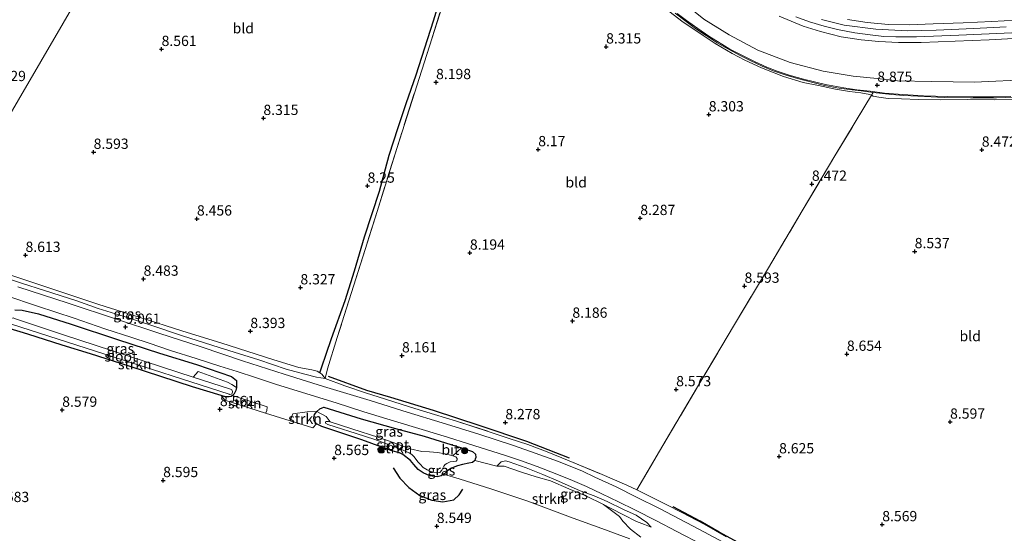
# Model space of a CAD drawing. Units: metres. Extents: x 179997 to 189053, y 418748 to 425001.
# Drawn here: x 180761 to 181001, y 419334 to 419459 of the extents above; entities that cross this region are included whole.
import ezdxf
from ezdxf.enums import TextEntityAlignment as Align

# ---------------------------------------------------------------- set-up
doc = ezdxf.new("R2010")
doc.units = ezdxf.units.M
doc.linetypes.add('IE-TERREINAFSCHEIDING', pattern=[10, 8, -2])
doc.layers.get('0').update_dxf_attribs({"lineweight": 25})
for name, color, linetype, lineweight in [('B-ME-GR-BOOM-S-B1', 93, 'Continuous', 18), ('B-ME-GR-STRUIKEN-GV-B6', 93, 'Continuous', 18), ('B-ME-GW-GRONDWERKLIJN-L-B1', 10, 'Continuous', 25), ('B-ME-GW-HOOGTEPUNT-S-B1', 10, 'Continuous', 25), ('B-ME-GW-INSTEEKWATERGANG-L-B1', 10, 'Continuous', 25), ('B-ME-GW-KRUINLIJN-L-B1', 93, 'Continuous', 18), ('B-ME-GW-TEENLIJN-L-B1', 93, 'Continuous', 18), ('B-ME-IE-GRASLAND-GV-B6', 93, 'Continuous', 18), ('B-ME-IE-GRONDWERKLIJN-GROND_INGERICHT-GV-B6', 253, 'Continuous', 18), ('B-ME-IE-HULPGEOMETRIE-L-B1', 53, 'Continuous', 18), ('B-ME-IE-TERREINAFSCHEIDING-DOORGANG-L-B1', 8, 'IE-TERREINAFSCHEIDING-KUNSTMATIG-OPEN', 18), ('B-ME-IE-TERREINAFSCHEIDING-RASTERHEKWERK-L-B1', 8, 'IE-TERREINAFSCHEIDING', 18), ('B-ME-OG-WATER-GV-B6', 153, 'Continuous', 18), ('B-ME-VH-VERH_SOORT-BITUMEN-GV-B6', 8, 'IE-TERREINAFSCHEIDING-NATUURLIJK-HOUTWAL', 18)]:
    doc.layers.add(name, color=color, linetype=linetype, lineweight=lineweight)
doc.styles.add('NLCS-ISO', font='NLCS-ISO.TTF')
doc.linetypes.add('IE-TERREINAFSCHEIDING-KUNSTMATIG-OPEN', pattern='A,7,-1.5,[67,NLCS.SHX,S=0.75,R=0,X=0,Y=0],-1.5', length=10)
doc.linetypes.add('IE-TERREINAFSCHEIDING-NATUURLIJK-HOUTWAL', pattern='A,7,-1.5,[67,NLCS.SHX,S=0.75,R=45,X=0,Y=0],-1.5,7,-1.5,[70,NLCS.SHX,S=0.75,R=0,X=0,Y=0],-1.5', length=20)

# ---------------------------------------------------------------- blocks, each defined once
blk = doc.blocks.new('boom')
blk.add_hatch(color=256).paths.add_polyline_path([(-0.75, 0, 1), (0.75, 0, 1)])
blk.add_circle((0, 0), 0.75)
blk = doc.blocks.new('hoogtepunt')
for p, q in [((-0.5, 0), (0.5, 0)), ((0, 0.5), (0, -0.5))]:
    blk.add_line(p, q)

msp = doc.modelspace()

# ---------------------------------------------------------------- linework, layer by layer
at = {"layer": 'B-ME-GR-STRUIKEN-GV-B6'}
for points in [[(180803.446, 419371.586, 7.799), (180804.667, 419372.923, 8.591), (180811.795, 419370.356, 8.771), (180812.828, 419369.782, 8.753), (180813.947, 419369.031, 8.634), (180813.773, 419368.323, 8.501), (180813.43, 419367.488, 8.483), (180812.959, 419367.085, 8.571), (180812.661, 419366.83, 8.627), (180812.184, 419366.76, 8.753), (180811.188, 419366.783, 8.717), (180810.199, 419367.089, 8.717), (180803.278, 419369.228, 8.717), (180787.831, 419374.208, 8.717), (180778.406, 419377.251, 8.699), (180771.537, 419379.347, 8.699), (180763.189, 419382.068, 8.645), (180758.659, 419383.44, 8.555)], [(180759.196, 419384.441, 7.799), (180781.892, 419377.181, 7.799), (180812.136, 419367.411, 7.799), (180812.274, 419367.332, 7.799), (180812.635, 419367.399, 7.799), (180812.783, 419367.497, 7.799), (180812.872, 419367.653, 7.799), (180812.967, 419367.896, 7.799), (180812.997, 419368.109, 7.799), (180812.804, 419368.45, 7.799), (180812.459, 419368.648, 7.799), (180803.446, 419371.586, 7.799)], [(180812.959, 419367.085, 8.571), (180821.408, 419364.356, 8.751), (180821.348, 419363.335, 8.805), (180820.988, 419362.831, 8.877), (180811.156, 419365.935, 8.751), (180810.199, 419367.089, 8.717), (180811.188, 419366.783, 8.717), (180812.184, 419366.76, 8.753), (180812.661, 419366.83, 8.627), (180812.959, 419367.085, 8.571)], [(180833.444, 419360.202, 8.43), (180832.541, 419359.184, 8.697), (180826.992, 419360.936, 8.783), (180827.628, 419362.593, 8.627), (180831.163, 419363.087, 8.627), (180833.478, 419363.2, 8.627), (180832.94, 419362.506, 8.375), (180832.74, 419361.68, 8.375), (180832.854, 419361.041, 8.393), (180833.325, 419360.264, 8.429), (180833.444, 419360.202, 8.43)], [(180836.752, 419360.658, 7.583), (180836.358, 419360.782, 7.583), (180835.718, 419360.764, 7.583), (180835.626, 419360.565, 7.583), (180835.63, 419360.333, 7.583), (180836.174, 419360.042, 7.583), (180837.941, 419359.483, 7.583), (180843.068, 419357.853, 7.583), (180847.588, 419356.397, 7.583), (180853.525, 419354.229, 7.583), (180855.946, 419353.133, 7.583), (180856.618, 419352.746, 7.583), (180857.115, 419352.284, 7.583), (180857.704, 419351.554, 7.583), (180858.096, 419350.964, 7.583), (180858.666, 419350.36, 7.583), (180859.413, 419349.585, 7.583), (180860.388, 419349.024, 7.583), (180861.629, 419348.469, 7.583), (180862.536, 419348.291, 7.583), (180863.448, 419348.308, 7.583), (180863.91, 419348.911, 7.583), (180864.429, 419349.852, 7.583), (180864.749, 419350.287, 7.583), (180865.154, 419350.513, 7.583), (180865.939, 419350.943, 7.583), (180866.872, 419351.049, 7.583), (180867.455, 419351.103, 7.583), (180867.643, 419351.431, 7.583), (180867.647, 419351.796, 7.583), (180867.337, 419352.135, 7.583), (180866.596, 419352.373, 7.583), (180868.726, 419354.337, 8.934), (180868.915, 419354.276, 8.933), (180871.382, 419353.498, 8.879), (180872.133, 419352.814, 8.699), (180872.165, 419351.993, 8.627), (180872.045, 419351.573, 8.563), (180871.962, 419351.283, 8.519), (180871.425, 419350.789, 8.537), (180870.487, 419350.595, 8.465), (180868.947, 419350.312, 8.411), (180867.766, 419349.936, 8.321), (180866.301, 419349.435, 8.069), (180865.366, 419348.848, 8.123), (180864.638, 419348.143, 8.069), (180864.318, 419347.919, 8.062), (180863.755, 419347.527, 8.051), (180862.788, 419347.281, 8.123), (180861.012, 419347.526, 8.141), (180859.381, 419348.281, 8.069), (180858.136, 419349.068, 8.051), (180857.114, 419350.322, 8.123), (180856.315, 419351.287, 8.177), (180854.465, 419352.697, 8.357), (180853.646, 419353.123, 8.375), (180851.762, 419353.638, 8.393), (180844.468, 419356.263, 8.537), (180838.585, 419358.236, 8.429), (180834.716, 419359.532, 8.447), (180833.444, 419360.202, 8.43), (180833.325, 419360.264, 8.429), (180832.854, 419361.041, 8.393), (180832.74, 419361.68, 8.375), (180832.94, 419362.506, 8.375), (180833.478, 419363.2, 8.627), (180835.8, 419361.997, 8.267), (180836.752, 419360.658, 7.583)], [(180909.648, 419332.166, 8.8), (180902.829, 419334.743, 8.818), (180895.877, 419337.257, 8.872), (180884.868, 419341.33, 8.62), (180876.122, 419344.3, 8.584), (180868.117, 419346.818, 8.566), (180864.318, 419347.919, 8.062), (180864.638, 419348.143, 8.069), (180865.366, 419348.848, 8.123), (180866.301, 419349.435, 8.069), (180867.766, 419349.936, 8.321), (180868.947, 419350.312, 8.411), (180870.487, 419350.595, 8.465), (180871.425, 419350.789, 8.537), (180871.962, 419351.283, 8.519), (180877.339, 419349.931, 8.774)], [(180877.339, 419349.931, 8.774), (180879.076, 419349.891, 8.343), (180883.28, 419348.457, 8.415), (180886.897, 419347.291, 8.559), (180890.337, 419346.296, 8.595), (180894.808, 419344.364, 8.379), (180898.986, 419342.646, 8.415), (180903.254, 419340.519, 8.559), (180907.191, 419337.605, 8.653), (180908.006, 419336.533, 8.743), (180909.853, 419334.547, 8.725), (180912.356, 419332.61, 8.761)]]:
    msp.add_polyline3d(points, dxfattribs=at)
at = {"layer": 'B-ME-GW-GRONDWERKLIJN-L-B1'}
for points in [[(180834.265, 419372.594, 8.594), (180834.758, 419374.056, 8.339), (180835.788, 419377.158, 8.267), (180837.04, 419380.941, 8.123), (180840.389, 419390.259, 8.123), (180842.693, 419397.471, 8.177), (180845.098, 419405.699, 8.141), (180848.73, 419416.851, 8.069), (180851.136, 419425.599, 8.033), (180853.262, 419432.339, 7.943), (180855.25, 419438.212, 8.159), (180857.669, 419445.134, 8.123), (180861.897, 419458.329, 8.087), (180864.527, 419466.854, 8.087), (180867.626, 419477.032, 8.051), (180870.098, 419484.9, 8.177), (180872.478, 419492.465, 8.231), (180875.019, 419500.53, 8.231), (180875.55, 419502.129, 8.447)], [(180894.962, 419351.828, 8.713), (180884.651, 419355.872, 8.646), (180873.286, 419359.735, 8.713), (180861.884, 419363.404, 8.713), (180851.499, 419366.609, 8.736), (180845.71, 419368.314, 8.758), (180836.321, 419371.708, 8.691)], [(180852.112, 419349.474, 8.492), (180853.727, 419346.993, 8.48), (180855.872, 419344.694, 8.452), (180858.599, 419342.755, 8.444), (180861.467, 419341.6, 8.468), (180864.142, 419341.199, 8.5), (180866.855, 419341.681, 8.516), (180868.16, 419342.951, 8.553), (180869.052, 419344.267, 8.529)], [(180988.932, 419296.564, 8.875), (180980.928, 419302.415, 8.951), (180974.771, 419307.042, 8.926), (180970.481, 419310.073, 9.001), (180966.524, 419312.775, 8.976), (180962.356, 419315.525, 9.026), (180955.966, 419319.577, 9.014), (180951.154, 419322.502, 9.001), (180943.633, 419326.916, 9.001), (180936.942, 419330.818, 8.976), (180931.434, 419333.843, 8.976), (180926.764, 419336.516, 8.976), (180920.257, 419339.98, 9.052)]]:
    msp.add_polyline3d(points, dxfattribs=at)
at = {"layer": 'B-ME-GW-INSTEEKWATERGANG-L-B1'}
for points in [[(180760.013, 419387.974, 8.987), (180761.782, 419387.896, 8.897), (180765.735, 419386.95, 9.023), (180773.697, 419384.475, 9.023), (180785.029, 419380.704, 9.059), (180795.179, 419377.405, 9.059), (180804.246, 419374.615, 9.095), (180812.772, 419371.724, 9.095), (180813.969, 419370.735, 8.915), (180813.922, 419369.776, 8.807), (180813.961, 419369.087, 8.645), (180813.947, 419369.031, 8.634), (180813.773, 419368.323, 8.501), (180813.43, 419367.488, 8.483), (180812.959, 419367.085, 8.571), (180812.661, 419366.83, 8.627), (180812.184, 419366.76, 8.753), (180811.188, 419366.783, 8.717), (180810.199, 419367.089, 8.717), (180803.278, 419369.228, 8.717), (180787.831, 419374.208, 8.717), (180778.406, 419377.251, 8.699), (180771.537, 419379.347, 8.699), (180763.189, 419382.068, 8.645), (180758.659, 419383.44, 8.555)], [(180835.191, 419364.256, 8.969), (180844.336, 419361.405, 9.095), (180852.636, 419359.033, 9.059), (180859.647, 419357.171, 9.059), (180864.849, 419355.586, 8.969), (180868.726, 419354.337, 8.934), (180868.915, 419354.276, 8.933), (180871.382, 419353.498, 8.879), (180872.133, 419352.814, 8.699), (180872.165, 419351.993, 8.627), (180872.045, 419351.573, 8.563), (180871.962, 419351.283, 8.519), (180871.425, 419350.789, 8.537), (180870.487, 419350.595, 8.465), (180868.947, 419350.312, 8.411), (180867.766, 419349.936, 8.321), (180866.301, 419349.435, 8.069), (180865.366, 419348.848, 8.123), (180864.638, 419348.143, 8.069), (180864.318, 419347.919, 8.062), (180863.755, 419347.527, 8.051), (180862.788, 419347.281, 8.123), (180861.012, 419347.526, 8.141), (180859.381, 419348.281, 8.069), (180858.136, 419349.068, 8.051), (180857.114, 419350.322, 8.123), (180856.315, 419351.287, 8.177), (180854.465, 419352.697, 8.357), (180853.646, 419353.123, 8.375), (180851.762, 419353.638, 8.393), (180844.468, 419356.263, 8.537), (180838.585, 419358.236, 8.429), (180834.716, 419359.532, 8.447), (180833.444, 419360.202, 8.43), (180833.325, 419360.264, 8.429), (180832.854, 419361.041, 8.393), (180832.74, 419361.68, 8.375), (180832.94, 419362.506, 8.375), (180833.478, 419363.2, 8.627), (180834.226, 419363.853, 8.843), (180834.811, 419364.112, 8.933), (180835.191, 419364.256, 8.969)]]:
    msp.add_polyline3d(points, dxfattribs=at)
at = {"layer": 'B-ME-GW-KRUINLIJN-L-B1'}
for points in [[(180921.206, 419460.081, 9.149), (180923.433, 419458.408, 9.131), (180926.238, 419456.424, 9.077), (180928.921, 419454.569, 9.077), (180932.043, 419452.606, 9.095), (180933.995, 419451.425, 9.149), (180937.231, 419449.79, 9.149), (180939.979, 419448.404, 9.167), (180943.057, 419447.043, 9.131), (180945.497, 419446.093, 9.239), (180948.433, 419445.09, 9.203), (180951.904, 419444.158, 9.221), (180957.296, 419442.799, 9.149), (180961.76, 419442.002, 9.149), (180964.958, 419441.529, 9.005), (180968.148, 419441.174, 9.041), (180971.616, 419440.748, 9.059), (180976.088, 419440.35, 9.077), (180981.133, 419440.081, 9.113), (180987.104, 419439.891, 9.023), (180993.263, 419439.832, 8.987), (180998.177, 419439.785, 8.915), (181002.371, 419439.879, 8.951)], [(181014.946, 419454.702, 12.361), (180997.154, 419453.659, 12.415), (180980.54, 419453.028, 12.505), (180975.033, 419453.013, 12.397), (180970.29, 419453.249, 12.325), (180965.998, 419453.682, 12.415), (180961.124, 419454.462, 12.433), (180956.059, 419455.75, 12.397), (180951.874, 419457.013, 12.397), (180946.058, 419459.484, 12.433)], [(180956.364, 419458.607, 12.548), (180961.854, 419457.284, 12.53), (180969.522, 419456.317, 12.548), (180977.261, 419455.911, 12.548), (180984.23, 419456.082, 12.548), (180993.397, 419456.476, 12.512), (181001.288, 419456.865, 12.566)], [(180739.255, 419402.033, 9.188), (180749.926, 419398.399, 9.116), (180755.813, 419396.388, 9.044), (180761.63, 419394.475, 9.062), (180767.197, 419392.639, 9.08), (180775.113, 419390.112, 9.134), (180780.315, 419388.305, 9.116), (180786.635, 419386.308, 9.062), (180793.346, 419384.149, 9.134), (180800.822, 419381.658, 9.134), (180809.762, 419378.781, 9.116), (180819.394, 419375.747, 9.116), (180826.023, 419373.489, 9.152), (180830.616, 419372.274, 9.044), (180833.415, 419371.556, 9.044), (180835.501, 419371.203, 9.059)], [(180877.339, 419349.931, 8.774), (180878.386, 419350.976, 8.942), (180879.441, 419351.172, 9.014), (180880.293, 419350.911, 9.014), (180884.444, 419349.47, 9.068), (180888.509, 419347.858, 9.068), (180892.328, 419346.235, 8.96), (180897.575, 419343.863, 8.996), (180901.005, 419342.644, 9.014), (180904.152, 419341.276, 9.068), (180908.144, 419339.32, 8.996), (180911.25, 419337.932, 9.032), (180913.819, 419336.176, 8.996), (180914.873, 419335.037, 9.014)]]:
    msp.add_polyline3d(points, dxfattribs=at)
at = {"layer": 'B-ME-GW-TEENLIJN-L-B1'}
for points in [[(180874.24, 419516.113, 9.029), (180876.631, 419513.144, 9), (180880.229, 419509.142, 8.988), (180884.91, 419503.757, 9), (180892.872, 419494.097, 8.952), (180899.789, 419486.239, 8.916), (180906.404, 419478.652, 8.912), (180913.711, 419470.853, 8.932), (180922.325, 419463.064, 8.968), (180927.682, 419458.711, 9.009), (180933.843, 419454.878, 9.013), (180940.869, 419451.178, 8.98), (180948.68, 419448.138, 9.037), (180956.728, 419446.032, 9.057), (180963.992, 419444.837, 9.005), (180969.838, 419444.285, 9.009)], [(181005.991, 419439.203, 8.591), (180998.481, 419439.074, 8.663), (180991.967, 419439.165, 8.627), (180985.341, 419439.109, 8.699), (180979.929, 419439.194, 8.735), (180975.769, 419439.341, 8.735), (180972.568, 419439.441, 8.861), (180970.288, 419439.716, 8.843), (180968.86, 419439.988, 8.879), (180968.49, 419440.191, 8.84), (180968.075, 419440.417, 8.699), (180965.925, 419440.829, 8.645), (180963.146, 419441.145, 8.825), (180959.756, 419441.675, 8.933), (180955.593, 419442.536, 8.969), (180951.898, 419443.333, 8.915), (180947.075, 419444.803, 8.897), (180941.685, 419446.841, 8.825), (180937.64, 419448.719, 8.807), (180934.558, 419450.365, 8.825), (180930.445, 419452.807, 8.807), (180927.542, 419454.731, 8.753), (180922.315, 419458.247, 8.699), (180918.401, 419461.235, 8.645)], [(180969.838, 419444.285, 9.009), (180974.83, 419443.731, 8.988), (180983.138, 419443.523, 8.984), (180993.525, 419443.383, 8.948), (181007.425, 419444.033, 8.896), (181017.815, 419444.021, 8.783), (181030.507, 419445.237, 8.771), (181043.907, 419446.733, 9.002), (181058.232, 419447.731, 8.887), (181067.85, 419448.568, 8.928), (181076.831, 419449.209, 8.955)], [(180739.664, 419402.727, 8.734), (180750.351, 419399.205, 8.752), (180762.965, 419395.096, 8.77), (180780.452, 419389.274, 8.716), (180790.238, 419386.178, 8.734), (180800.891, 419382.792, 8.734), (180810.133, 419379.911, 8.644), (180823.014, 419375.817, 8.554), (180829.092, 419373.886, 8.59), (180832.255, 419373.358, 8.536), (180833.57, 419373.021, 8.518), (180834.265, 419372.594, 8.594), (180834.724, 419372.311, 8.644), (180835.501, 419371.203, 9.059)], [(180877.339, 419349.931, 8.774), (180879.076, 419349.891, 8.343), (180883.28, 419348.457, 8.415), (180886.897, 419347.291, 8.559), (180890.337, 419346.296, 8.595), (180894.808, 419344.364, 8.379), (180898.986, 419342.646, 8.415), (180903.254, 419340.519, 8.559), (180905.139, 419339.561, 8.582)], [(180914.873, 419335.037, 9.014), (180913.286, 419335.661, 8.816), (180911.304, 419336.442, 8.726), (180908.146, 419338.014, 8.636), (180905.139, 419339.561, 8.582)]]:
    msp.add_polyline3d(points, dxfattribs=at)
at = {"layer": 'B-ME-IE-GRASLAND-GV-B6'}
for points in [[(181005.242, 419439.783, 8.825), (180998.949, 419439.575, 8.807), (180992.604, 419439.558, 8.861), (180986.167, 419439.686, 8.897), (180979.8, 419439.954, 8.987), (180976.29, 419440.116, 9.023), (180973.452, 419440.355, 9.041), (180968.874, 419440.834, 8.914), (180965.985, 419441.244, 8.753), (180963.042, 419441.589, 8.933), (180960.024, 419442.031, 9.077), (180956.75, 419442.665, 9.077), (180950.491, 419444.296, 9.113), (180947.484, 419445.177, 9.131), (180944.55, 419446.184, 9.077), (180941.847, 419447.284, 9.023), (180939.129, 419448.584, 9.005), (180936.374, 419449.922, 9.059), (180933.652, 419451.392, 9.023), (180930.946, 419452.975, 8.987), (180928.218, 419454.751, 9.059), (180925.665, 419456.487, 8.933), (180923.063, 419458.432, 9.005), (180920.734, 419460.158, 9.005)], [(181002.371, 419439.879, 8.951), (180998.177, 419439.785, 8.915), (180993.263, 419439.832, 8.987), (180987.104, 419439.891, 9.023), (180981.133, 419440.081, 9.113), (180976.088, 419440.35, 9.077), (180971.616, 419440.748, 9.059), (180968.148, 419441.174, 9.041), (180964.958, 419441.529, 9.005), (180961.76, 419442.002, 9.149), (180957.296, 419442.799, 9.149), (180951.904, 419444.158, 9.221), (180948.433, 419445.09, 9.203), (180945.497, 419446.093, 9.239), (180943.057, 419447.043, 9.131), (180939.979, 419448.404, 9.167), (180937.231, 419449.79, 9.149), (180933.995, 419451.425, 9.149), (180932.043, 419452.606, 9.095), (180928.921, 419454.569, 9.077), (180926.238, 419456.424, 9.077), (180923.433, 419458.408, 9.131), (180921.206, 419460.081, 9.149)], [(180921.206, 419460.081, 9.149), (180923.433, 419458.408, 9.131), (180926.238, 419456.424, 9.077), (180928.921, 419454.569, 9.077), (180932.043, 419452.606, 9.095), (180933.995, 419451.425, 9.149), (180937.231, 419449.79, 9.149), (180939.979, 419448.404, 9.167), (180943.057, 419447.043, 9.131), (180945.497, 419446.093, 9.239), (180948.433, 419445.09, 9.203), (180951.904, 419444.158, 9.221), (180957.296, 419442.799, 9.149), (180961.76, 419442.002, 9.149), (180964.958, 419441.529, 9.005), (180968.148, 419441.174, 9.041), (180971.616, 419440.748, 9.059), (180976.088, 419440.35, 9.077), (180981.133, 419440.081, 9.113), (180987.104, 419439.891, 9.023), (180993.263, 419439.832, 8.987), (180998.177, 419439.785, 8.915), (181002.371, 419439.879, 8.951)], [(181014.946, 419454.702, 12.361), (180997.154, 419453.659, 12.415), (180980.54, 419453.028, 12.505), (180975.033, 419453.013, 12.397), (180970.29, 419453.249, 12.325), (180965.998, 419453.682, 12.415), (180961.124, 419454.462, 12.433), (180956.059, 419455.75, 12.397), (180951.874, 419457.013, 12.397), (180946.058, 419459.484, 12.433)], [(180946.058, 419459.484, 12.433), (180951.874, 419457.013, 12.397), (180956.059, 419455.75, 12.397), (180961.124, 419454.462, 12.433), (180965.998, 419453.682, 12.415), (180970.29, 419453.249, 12.325), (180975.033, 419453.013, 12.397), (180980.54, 419453.028, 12.505), (180997.154, 419453.659, 12.415), (181014.946, 419454.702, 12.361)], [(180950.11, 419459.312, 12.493), (180953.405, 419458.077, 12.506), (180956.991, 419457.001, 12.481), (180960.236, 419456.193, 12.481), (180964.409, 419455.436, 12.481), (180968.179, 419454.931, 12.443), (180971.477, 419454.539, 12.468), (180974.445, 419454.427, 12.481), (180979.449, 419454.442, 12.468), (180989.709, 419454.805, 12.443), (181002.638, 419455.411, 12.493)], [(180927.682, 419458.711, 9.009), (180933.843, 419454.878, 9.013), (180940.869, 419451.178, 8.98), (180948.68, 419448.138, 9.037), (180956.728, 419446.032, 9.057), (180963.992, 419444.837, 9.005), (180969.838, 419444.285, 9.009), (180974.83, 419443.731, 8.988), (180983.138, 419443.523, 8.984), (180993.525, 419443.383, 8.948), (181007.425, 419444.033, 8.896)], [(181007.425, 419444.033, 8.896), (180993.525, 419443.383, 8.948), (180983.138, 419443.523, 8.984), (180974.83, 419443.731, 8.988), (180969.838, 419444.285, 9.009), (180963.992, 419444.837, 9.005), (180956.728, 419446.032, 9.057), (180948.68, 419448.138, 9.037), (180940.869, 419451.178, 8.98), (180933.843, 419454.878, 9.013), (180927.682, 419458.711, 9.009)], [(181003.811, 419458.501, 12.587), (180997.8, 419458.162, 12.587), (180990.778, 419457.837, 12.623), (180983.495, 419457.557, 12.533), (180977.648, 419457.368, 12.551), (180972.618, 419457.442, 12.533), (180967.437, 419457.912, 12.515), (180962.652, 419458.61, 12.515)], [(180750.351, 419399.205, 8.752), (180762.965, 419395.096, 8.77), (180780.452, 419389.274, 8.716), (180790.238, 419386.178, 8.734), (180800.891, 419382.792, 8.734), (180810.133, 419379.911, 8.644), (180823.014, 419375.817, 8.554), (180829.092, 419373.886, 8.59), (180832.255, 419373.358, 8.536), (180833.57, 419373.021, 8.518), (180834.265, 419372.594, 8.594), (180834.724, 419372.311, 8.644), (180835.501, 419371.203, 9.059)], [(180755.813, 419396.388, 9.044), (180761.63, 419394.475, 9.062), (180767.197, 419392.639, 9.08), (180775.113, 419390.112, 9.134), (180780.315, 419388.305, 9.116), (180786.635, 419386.308, 9.062), (180793.346, 419384.149, 9.134), (180800.822, 419381.658, 9.134), (180809.762, 419378.781, 9.116), (180819.394, 419375.747, 9.116), (180826.023, 419373.489, 9.152), (180830.616, 419372.274, 9.044), (180833.415, 419371.556, 9.044), (180835.501, 419371.203, 9.059)], [(180835.501, 419371.203, 9.059), (180833.415, 419371.556, 9.044), (180830.616, 419372.274, 9.044), (180826.023, 419373.489, 9.152), (180819.394, 419375.747, 9.116), (180809.762, 419378.781, 9.116), (180800.822, 419381.658, 9.134), (180793.346, 419384.149, 9.134), (180786.635, 419386.308, 9.062), (180780.315, 419388.305, 9.116), (180775.113, 419390.112, 9.134), (180767.197, 419392.639, 9.08), (180761.63, 419394.475, 9.062), (180755.813, 419396.388, 9.044)], [(180933.487, 419330.856, 9.231), (180926.636, 419334.479, 9.195), (180916.915, 419339.551, 9.213), (180911.336, 419342.363, 9.195), (180906.33, 419344.834, 9.159), (180901.178, 419347.242, 9.141), (180898.126, 419348.678, 9.123), (180892.293, 419351.055, 9.123), (180886.676, 419353.081, 9.105), (180881.386, 419354.919, 9.141), (180872.969, 419357.654, 9.159), (180864.031, 419360.456, 9.159), (180855.454, 419363.054, 9.213), (180846.473, 419365.839, 9.249), (180835.135, 419369.296, 9.195), (180825.523, 419372.323, 9.141), (180815.436, 419375.562, 9.123), (180805.345, 419378.945, 9.159), (180795.095, 419382.271, 9.141), (180784.743, 419385.684, 9.123), (180772.967, 419389.596, 9.087), (180760.777, 419393.567, 9.033)], [(180757.788, 419391.407, 9.051), (180765.527, 419388.849, 9.069), (180774.448, 419385.886, 9.033), (180781.949, 419383.369, 9.123), (180788.501, 419381.236, 9.123), (180792.708, 419379.834, 9.123), (180797.915, 419378.081, 9.069), (180804.16, 419376.137, 9.105), (180809.904, 419374.274, 9.069), (180814.093, 419372.939, 9.123), (180818.612, 419371.461, 9.087), (180823.475, 419369.893, 9.069), (180830.037, 419367.859, 9.141), (180838.201, 419365.323, 9.159), (180844.956, 419363.143, 9.159), (180852.446, 419360.87, 9.177), (180859.152, 419358.837, 9.141), (180865.32, 419356.942, 9.105), (180870.416, 419355.349, 9.123), (180874.773, 419353.945, 9.141), (180879.158, 419352.584, 9.015), (180883.057, 419351.292, 9.015), (180887.105, 419349.83, 9.051), (180891.878, 419347.968, 9.069), (180895.727, 419346.419, 9.105), (180899.148, 419344.907, 9.087), (180902.905, 419343.151, 9.159), (180906.885, 419341.203, 9.141), (180910.905, 419339.246, 9.213), (180916.172, 419336.556, 9.195), (180921.101, 419333.966, 9.195), (180927.343, 419330.721, 9.177)], [(180760.013, 419387.974, 8.987), (180761.782, 419387.896, 8.897), (180765.735, 419386.95, 9.023), (180773.697, 419384.475, 9.023), (180785.029, 419380.704, 9.059), (180795.179, 419377.405, 9.059), (180804.246, 419374.615, 9.095), (180812.772, 419371.724, 9.095), (180813.969, 419370.735, 8.915), (180813.922, 419369.776, 8.807), (180813.961, 419369.087, 8.645), (180813.947, 419369.031, 8.634)], [(180912.356, 419332.61, 8.761), (180909.853, 419334.547, 8.725), (180908.006, 419336.533, 8.743), (180907.191, 419337.605, 8.653), (180903.254, 419340.519, 8.559), (180905.139, 419339.561, 8.582), (180908.146, 419338.014, 8.636), (180911.304, 419336.442, 8.726), (180913.286, 419335.661, 8.816), (180914.873, 419335.037, 9.014), (180913.819, 419336.176, 8.996), (180911.25, 419337.932, 9.032), (180908.144, 419339.32, 8.996), (180904.152, 419341.276, 9.068), (180901.005, 419342.644, 9.014), (180897.575, 419343.863, 8.996), (180892.328, 419346.235, 8.96), (180888.509, 419347.858, 9.068), (180884.444, 419349.47, 9.068), (180880.293, 419350.911, 9.014), (180879.441, 419351.172, 9.014), (180878.386, 419350.976, 8.942), (180877.339, 419349.931, 8.774), (180871.962, 419351.283, 8.519), (180872.045, 419351.573, 8.563), (180872.165, 419351.993, 8.627), (180872.133, 419352.814, 8.699), (180871.382, 419353.498, 8.879), (180868.915, 419354.276, 8.933), (180868.726, 419354.337, 8.934), (180864.849, 419355.586, 8.969), (180859.647, 419357.171, 9.059), (180852.636, 419359.033, 9.059), (180844.336, 419361.405, 9.095), (180835.191, 419364.256, 8.969), (180834.811, 419364.112, 8.933), (180834.226, 419363.853, 8.843), (180833.478, 419363.2, 8.627), (180831.163, 419363.087, 8.627), (180827.628, 419362.593, 8.627), (180826.992, 419360.936, 8.783), (180820.988, 419362.831, 8.877), (180821.348, 419363.335, 8.805), (180821.408, 419364.356, 8.751), (180812.959, 419367.085, 8.571), (180813.43, 419367.488, 8.483), (180813.773, 419368.323, 8.501), (180813.947, 419369.031, 8.634), (180813.961, 419369.087, 8.645), (180813.922, 419369.776, 8.807), (180813.969, 419370.735, 8.915), (180812.772, 419371.724, 9.095), (180804.246, 419374.615, 9.095), (180795.179, 419377.405, 9.059), (180785.029, 419380.704, 9.059), (180773.697, 419384.475, 9.023), (180765.735, 419386.95, 9.023), (180761.782, 419387.896, 8.897), (180760.013, 419387.974, 8.987)], [(180813.947, 419369.031, 8.634), (180812.828, 419369.782, 8.753), (180811.795, 419370.356, 8.771), (180804.667, 419372.923, 8.591), (180803.446, 419371.586, 7.799), (180771.832, 419381.892, 7.799), (180759.965, 419385.857, 7.799)], [(180835.501, 419371.203, 9.059), (180840.289, 419369.421, 9.113), (180845.599, 419367.638, 9.059), (180850.002, 419366.292, 9.167), (180856.294, 419364.256, 9.167), (180862.141, 419362.483, 9.167), (180867.474, 419360.822, 9.149), (180875.178, 419358.357, 9.095), (180880.325, 419356.659, 9.023), (180884.853, 419355.168, 8.987), (180889.534, 419353.356, 9.023), (180894.943, 419351.226, 8.951), (180902.382, 419348.094, 9.041), (180908.972, 419345.294, 9.077), (180911.405, 419344.099, 9.077), (180918.508, 419340.552, 9.182), (180922.303, 419338.614, 9.2), (180927.742, 419335.736, 9.128), (180933.108, 419332.7, 9.2)], [(180868.726, 419354.337, 8.934), (180866.596, 419352.373, 7.583), (180866.349, 419352.452, 7.583), (180864.735, 419352.877, 7.583), (180862.902, 419353.235, 7.583), (180860.887, 419353.363, 7.583), (180859.053, 419353.45, 7.583), (180856.233, 419354.133, 7.583), (180852.119, 419355.631, 7.583), (180848.632, 419356.873, 7.583), (180842.03, 419359.001, 7.583), (180836.752, 419360.658, 7.583), (180835.8, 419361.997, 8.267), (180833.478, 419363.2, 8.627), (180834.226, 419363.853, 8.843), (180834.811, 419364.112, 8.933), (180835.191, 419364.256, 8.969), (180844.336, 419361.405, 9.095), (180852.636, 419359.033, 9.059), (180859.647, 419357.171, 9.059), (180864.849, 419355.586, 8.969), (180868.726, 419354.337, 8.934)], [(180914.873, 419335.037, 9.014), (180913.286, 419335.661, 8.816), (180911.304, 419336.442, 8.726), (180908.146, 419338.014, 8.636), (180905.139, 419339.561, 8.582), (180903.254, 419340.519, 8.559), (180898.986, 419342.646, 8.415), (180894.808, 419344.364, 8.379), (180890.337, 419346.296, 8.595), (180886.897, 419347.291, 8.559), (180883.28, 419348.457, 8.415), (180879.076, 419349.891, 8.343), (180877.339, 419349.931, 8.774), (180878.386, 419350.976, 8.942), (180879.441, 419351.172, 9.014), (180880.293, 419350.911, 9.014), (180884.444, 419349.47, 9.068), (180888.509, 419347.858, 9.068), (180892.328, 419346.235, 8.96), (180897.575, 419343.863, 8.996), (180901.005, 419342.644, 9.014), (180904.152, 419341.276, 9.068), (180908.144, 419339.32, 8.996), (180911.25, 419337.932, 9.032), (180913.819, 419336.176, 8.996), (180914.873, 419335.037, 9.014)]]:
    msp.add_polyline3d(points, dxfattribs=at)
at = {"layer": 'B-ME-IE-GRONDWERKLIJN-GROND_INGERICHT-GV-B6'}
for points in [[(180739.664, 419402.727, 8.734), (180830.396, 419558.548, 8.62), (180833.097, 419555.424, 8.694), (180838.309, 419549.69, 8.676), (180842.546, 419544.769, 8.694), (180846.232, 419540.369, 8.676), (180850.238, 419534.893, 8.532), (180854.734, 419528.522, 8.478), (180858.405, 419523.405, 8.55), (180862.817, 419517.077, 8.478), (180865.744, 419512.994, 8.442), (180867.524, 419510.722, 8.514), (180870.694, 419507.431, 8.586), (180873.108, 419505.167, 8.64), (180875.303, 419503.811, 8.73)], [(180830.396, 419558.548, 8.62), (180739.664, 419402.727, 8.734)], [(180866.499, 419469.774, 8.519), (180860.271, 419450.151, 8.483), (180853.049, 419427.518, 8.483), (180848.162, 419411.911, 8.609), (180845.249, 419402.654, 8.555), (180842.515, 419393.947, 8.519), (180838.493, 419381.241, 8.447), (180836.094, 419373.614, 8.573), (180835.501, 419371.203, 9.059), (180834.724, 419372.311, 8.644), (180834.265, 419372.594, 8.594), (180833.57, 419373.021, 8.518), (180832.255, 419373.358, 8.536), (180829.092, 419373.886, 8.59), (180823.014, 419375.817, 8.554), (180810.133, 419379.911, 8.644), (180800.891, 419382.792, 8.734), (180790.238, 419386.178, 8.734), (180780.452, 419389.274, 8.716), (180762.965, 419395.096, 8.77), (180750.351, 419399.205, 8.752)], [(180918.401, 419461.235, 8.645), (180922.315, 419458.247, 8.699), (180927.542, 419454.731, 8.753), (180930.445, 419452.807, 8.807), (180934.558, 419450.365, 8.825), (180937.64, 419448.719, 8.807), (180941.685, 419446.841, 8.825), (180947.075, 419444.803, 8.897), (180951.898, 419443.333, 8.915), (180955.593, 419442.536, 8.969), (180959.756, 419441.675, 8.933), (180963.146, 419441.145, 8.825), (180965.925, 419440.829, 8.645), (180968.075, 419440.417, 8.699), (180968.49, 419440.191, 8.84), (180966.906, 419437.535, 8.537), (180959.606, 419425.482, 8.519), (180951.657, 419412.054, 8.735), (180943.391, 419398.168, 8.735), (180935.125, 419384.364, 8.807), (180926.982, 419370.598, 8.681), (180916.881, 419353.565, 8.699), (180911.405, 419344.099, 9.077), (180908.972, 419345.294, 9.077), (180902.382, 419348.094, 9.041), (180894.943, 419351.226, 8.951), (180889.534, 419353.356, 9.023), (180884.853, 419355.168, 8.987), (180880.325, 419356.659, 9.023), (180875.178, 419358.357, 9.095), (180867.474, 419360.822, 9.149), (180862.141, 419362.483, 9.167), (180856.294, 419364.256, 9.167), (180850.002, 419366.292, 9.167), (180845.599, 419367.638, 9.059), (180840.289, 419369.421, 9.113), (180835.501, 419371.203, 9.059), (180836.094, 419373.614, 8.573), (180838.493, 419381.241, 8.447), (180842.515, 419393.947, 8.519), (180845.249, 419402.654, 8.555), (180848.162, 419411.911, 8.609), (180853.049, 419427.518, 8.483), (180860.271, 419450.151, 8.483), (180866.499, 419469.774, 8.519)], [(180968.874, 419440.834, 8.914), (180968.49, 419440.191, 8.84), (180968.075, 419440.417, 8.699), (180965.925, 419440.829, 8.645), (180963.146, 419441.145, 8.825), (180959.756, 419441.675, 8.933), (180955.593, 419442.536, 8.969), (180951.898, 419443.333, 8.915), (180947.075, 419444.803, 8.897), (180941.685, 419446.841, 8.825), (180937.64, 419448.719, 8.807), (180934.558, 419450.365, 8.825), (180930.445, 419452.807, 8.807), (180927.542, 419454.731, 8.753), (180922.315, 419458.247, 8.699), (180918.401, 419461.235, 8.645)], [(180920.734, 419460.158, 9.005), (180923.063, 419458.432, 9.005), (180925.665, 419456.487, 8.933), (180928.218, 419454.751, 9.059), (180930.946, 419452.975, 8.987), (180933.652, 419451.392, 9.023), (180936.374, 419449.922, 9.059), (180939.129, 419448.584, 9.005), (180941.847, 419447.284, 9.023), (180944.55, 419446.184, 9.077), (180947.484, 419445.177, 9.131), (180950.491, 419444.296, 9.113), (180956.75, 419442.665, 9.077), (180960.024, 419442.031, 9.077), (180963.042, 419441.589, 8.933), (180965.985, 419441.244, 8.753), (180968.874, 419440.834, 8.914)], [(180933.108, 419332.7, 9.2), (180927.742, 419335.736, 9.128), (180922.303, 419338.614, 9.2), (180918.508, 419340.552, 9.182), (180911.405, 419344.099, 9.077), (180916.881, 419353.565, 8.699), (180926.982, 419370.598, 8.681), (180935.125, 419384.364, 8.807), (180943.391, 419398.168, 8.735), (180951.657, 419412.054, 8.735), (180959.606, 419425.482, 8.519), (180966.906, 419437.535, 8.537), (180968.49, 419440.191, 8.84), (180968.86, 419439.988, 8.879), (180970.288, 419439.716, 8.843), (180972.568, 419439.441, 8.861), (180975.769, 419439.341, 8.735), (180979.929, 419439.194, 8.735), (180985.341, 419439.109, 8.699), (180991.967, 419439.165, 8.627), (180998.481, 419439.074, 8.663), (181005.991, 419439.203, 8.591)], [(181005.991, 419439.203, 8.591), (180998.481, 419439.074, 8.663), (180991.967, 419439.165, 8.627), (180985.341, 419439.109, 8.699), (180979.929, 419439.194, 8.735), (180975.769, 419439.341, 8.735), (180972.568, 419439.441, 8.861), (180970.288, 419439.716, 8.843), (180968.86, 419439.988, 8.879), (180968.49, 419440.191, 8.84), (180968.874, 419440.834, 8.914), (180973.452, 419440.355, 9.041), (180976.29, 419440.116, 9.023), (180979.8, 419439.954, 8.987), (180986.167, 419439.686, 8.897), (180992.604, 419439.558, 8.861), (180998.949, 419439.575, 8.807), (181005.242, 419439.783, 8.825)], [(180758.659, 419383.44, 8.555), (180763.189, 419382.068, 8.645), (180771.537, 419379.347, 8.699), (180778.406, 419377.251, 8.699), (180787.831, 419374.208, 8.717), (180803.278, 419369.228, 8.717), (180810.199, 419367.089, 8.717), (180811.156, 419365.935, 8.751), (180820.988, 419362.831, 8.877), (180826.992, 419360.936, 8.783), (180832.541, 419359.184, 8.697), (180833.444, 419360.202, 8.43), (180834.716, 419359.532, 8.447), (180838.585, 419358.236, 8.429), (180844.468, 419356.263, 8.537), (180851.762, 419353.638, 8.393), (180853.646, 419353.123, 8.375), (180854.465, 419352.697, 8.357), (180856.315, 419351.287, 8.177), (180857.114, 419350.322, 8.123), (180858.136, 419349.068, 8.051), (180859.381, 419348.281, 8.069), (180861.012, 419347.526, 8.141), (180862.788, 419347.281, 8.123), (180863.755, 419347.527, 8.051), (180864.318, 419347.919, 8.062), (180868.117, 419346.818, 8.566), (180876.122, 419344.3, 8.584), (180884.868, 419341.33, 8.62), (180895.877, 419337.257, 8.872), (180902.829, 419334.743, 8.818), (180909.648, 419332.166, 8.8)]]:
    msp.add_polyline3d(points, dxfattribs=at)
at = {"layer": 'B-ME-IE-HULPGEOMETRIE-L-B1'}
msp.add_polyline3d([(180739.664, 419402.727, 8.734), (180830.396, 419558.548, 8.62), (180831.402, 419558.369, 8.429), (180830.747, 419559.517, 8.926), (180833.805, 419562.555, 9.14), (180838.76, 419571.189, 12.333), (180838.151, 419573.169, 12.501), (180838.833, 419574.661, 12.602), (180840.868, 419574.861, 12.461), (180840.475, 419577.491, 12.746), (180841.212, 419578.787, 12.683), (180841.359, 419579.465, 12.683), (180844.482, 419584.064, 10.721), (180845.112, 419585.89, 10.679), (180873.211, 419631.215, 10.504)], dxfattribs=at)
at = {"layer": 'B-ME-IE-TERREINAFSCHEIDING-DOORGANG-L-B1'}
msp.add_line((180902.382, 419348.094, 9.041), (180908.972, 419345.294, 9.077), dxfattribs=at)
at = {"layer": 'B-ME-IE-TERREINAFSCHEIDING-RASTERHEKWERK-L-B1'}
for points in [[(180876.894, 419502.113, 8.843), (180876.045, 419499.834, 8.519), (180871.466, 419485.432, 8.519), (180866.499, 419469.774, 8.519), (180860.271, 419450.151, 8.483), (180853.049, 419427.518, 8.483), (180848.162, 419411.911, 8.609), (180845.249, 419402.654, 8.555), (180842.515, 419393.947, 8.519), (180838.493, 419381.241, 8.447), (180836.094, 419373.614, 8.573), (180835.501, 419371.203, 9.059), (180840.289, 419369.421, 9.113), (180845.599, 419367.638, 9.059), (180850.002, 419366.292, 9.167), (180856.294, 419364.256, 9.167), (180862.141, 419362.483, 9.167), (180867.474, 419360.822, 9.149), (180875.178, 419358.357, 9.095), (180880.325, 419356.659, 9.023), (180884.853, 419355.168, 8.987), (180889.534, 419353.356, 9.023), (180894.943, 419351.226, 8.951), (180902.382, 419348.094, 9.041)], [(180920.734, 419460.158, 9.005), (180923.063, 419458.432, 9.005), (180925.665, 419456.487, 8.933), (180928.218, 419454.751, 9.059), (180930.946, 419452.975, 8.987), (180933.652, 419451.392, 9.023), (180936.374, 419449.922, 9.059), (180939.129, 419448.584, 9.005), (180941.847, 419447.284, 9.023), (180944.55, 419446.184, 9.077), (180947.484, 419445.177, 9.131), (180950.491, 419444.296, 9.113), (180956.75, 419442.665, 9.077), (180960.024, 419442.031, 9.077), (180963.042, 419441.589, 8.933), (180965.985, 419441.244, 8.753), (180968.874, 419440.834, 8.914), (180973.452, 419440.355, 9.041), (180976.29, 419440.116, 9.023), (180979.8, 419439.954, 8.987), (180986.167, 419439.686, 8.897), (180992.604, 419439.558, 8.861), (180998.949, 419439.575, 8.807), (181005.242, 419439.783, 8.825)], [(180908.972, 419345.294, 9.077), (180911.405, 419344.099, 9.077), (180916.881, 419353.565, 8.699), (180926.982, 419370.598, 8.681), (180935.125, 419384.364, 8.807), (180943.391, 419398.168, 8.735), (180951.657, 419412.054, 8.735), (180959.606, 419425.482, 8.519), (180966.906, 419437.535, 8.537), (180968.49, 419440.191, 8.84), (180968.874, 419440.834, 8.914)]]:
    msp.add_polyline3d(points, dxfattribs=at)
at = {"layer": 'B-ME-OG-WATER-GV-B6'}
for points in [[(180771.832, 419381.892, 7.799), (180803.446, 419371.586, 7.799), (180812.459, 419368.648, 7.799), (180812.804, 419368.45, 7.799), (180812.997, 419368.109, 7.799), (180812.967, 419367.896, 7.799), (180812.872, 419367.653, 7.799), (180812.783, 419367.497, 7.799), (180812.635, 419367.399, 7.799), (180812.274, 419367.332, 7.799), (180812.136, 419367.411, 7.799), (180781.892, 419377.181, 7.799), (180759.196, 419384.441, 7.799), (180758.73, 419384.709, 7.799), (180758.665, 419384.953, 7.799), (180758.878, 419385.404, 7.799), (180758.96, 419385.586, 7.799), (180759.235, 419385.864, 7.799), (180759.571, 419385.969, 7.799), (180759.965, 419385.857, 7.799), (180771.832, 419381.892, 7.799)], [(180836.752, 419360.658, 7.583), (180842.03, 419359.001, 7.583), (180848.632, 419356.873, 7.583), (180852.119, 419355.631, 7.583), (180856.233, 419354.133, 7.583), (180859.053, 419353.45, 7.583), (180860.887, 419353.363, 7.583), (180862.902, 419353.235, 7.583), (180864.735, 419352.877, 7.583), (180866.349, 419352.452, 7.583), (180866.596, 419352.373, 7.583), (180867.337, 419352.135, 7.583), (180867.647, 419351.796, 7.583), (180867.643, 419351.431, 7.583), (180867.455, 419351.103, 7.583), (180866.872, 419351.049, 7.583), (180865.939, 419350.943, 7.583), (180865.154, 419350.513, 7.583), (180864.749, 419350.287, 7.583), (180864.429, 419349.852, 7.583), (180863.91, 419348.911, 7.583), (180863.448, 419348.308, 7.583), (180862.536, 419348.291, 7.583), (180861.629, 419348.469, 7.583), (180860.388, 419349.024, 7.583), (180859.413, 419349.585, 7.583), (180858.666, 419350.36, 7.583), (180858.096, 419350.964, 7.583), (180857.704, 419351.554, 7.583), (180857.115, 419352.284, 7.583), (180856.618, 419352.746, 7.583), (180855.946, 419353.133, 7.583), (180853.525, 419354.229, 7.583), (180847.588, 419356.397, 7.583), (180843.068, 419357.853, 7.583), (180837.941, 419359.483, 7.583), (180836.174, 419360.042, 7.583), (180835.63, 419360.333, 7.583), (180835.626, 419360.565, 7.583), (180835.718, 419360.764, 7.583), (180836.358, 419360.782, 7.583), (180836.752, 419360.658, 7.583)]]:
    msp.add_polyline3d(points, dxfattribs=at)
at = {"layer": 'B-ME-VH-VERH_SOORT-BITUMEN-GV-B6'}
for points in [[(181002.638, 419455.411, 12.493), (180989.709, 419454.805, 12.443), (180979.449, 419454.442, 12.468), (180974.445, 419454.427, 12.481), (180971.477, 419454.539, 12.468), (180968.179, 419454.931, 12.443), (180964.409, 419455.436, 12.481), (180960.236, 419456.193, 12.481), (180956.991, 419457.001, 12.481), (180953.405, 419458.077, 12.506), (180950.11, 419459.312, 12.493)], [(180962.652, 419458.61, 12.515), (180967.437, 419457.912, 12.515), (180972.618, 419457.442, 12.533), (180977.648, 419457.368, 12.551), (180983.495, 419457.557, 12.533), (180990.778, 419457.837, 12.623), (180997.8, 419458.162, 12.587), (181003.811, 419458.501, 12.587)], [(180760.777, 419393.567, 9.033), (180772.967, 419389.596, 9.087), (180784.743, 419385.684, 9.123), (180795.095, 419382.271, 9.141), (180805.345, 419378.945, 9.159), (180815.436, 419375.562, 9.123), (180825.523, 419372.323, 9.141), (180835.135, 419369.296, 9.195), (180846.473, 419365.839, 9.249), (180855.454, 419363.054, 9.213), (180864.031, 419360.456, 9.159), (180872.969, 419357.654, 9.159), (180881.386, 419354.919, 9.141), (180886.676, 419353.081, 9.105), (180892.293, 419351.055, 9.123), (180898.126, 419348.678, 9.123), (180901.178, 419347.242, 9.141), (180906.33, 419344.834, 9.159), (180911.336, 419342.363, 9.195), (180916.915, 419339.551, 9.213), (180926.636, 419334.479, 9.195), (180933.487, 419330.856, 9.231)], [(180927.343, 419330.721, 9.177), (180921.101, 419333.966, 9.195), (180916.172, 419336.556, 9.195), (180910.905, 419339.246, 9.213), (180906.885, 419341.203, 9.141), (180902.905, 419343.151, 9.159), (180899.148, 419344.907, 9.087), (180895.727, 419346.419, 9.105), (180891.878, 419347.968, 9.069), (180887.105, 419349.83, 9.051), (180883.057, 419351.292, 9.015), (180879.158, 419352.584, 9.015), (180874.773, 419353.945, 9.141), (180870.416, 419355.349, 9.123), (180865.32, 419356.942, 9.105), (180859.152, 419358.837, 9.141), (180852.446, 419360.87, 9.177), (180844.956, 419363.143, 9.159), (180838.201, 419365.323, 9.159), (180830.037, 419367.859, 9.141), (180823.475, 419369.893, 9.069), (180818.612, 419371.461, 9.087), (180814.093, 419372.939, 9.123), (180809.904, 419374.274, 9.069), (180804.16, 419376.137, 9.105), (180797.915, 419378.081, 9.069), (180792.708, 419379.834, 9.123), (180788.501, 419381.236, 9.123), (180781.949, 419383.369, 9.123), (180774.448, 419385.886, 9.033), (180765.527, 419388.849, 9.069), (180757.788, 419391.407, 9.051)]]:
    msp.add_polyline3d(points, dxfattribs=at)

# ---------------------------------------------------------------- block references
at = {"layer": 'B-ME-GR-BOOM-S-B1', "rotation": 90}
for p in [(180849.093, 419353.848, 8.602), (180869.464, 419353.631, 8.448)]:
    msp.add_blockref('boom', p, dxfattribs=at)
at = {"layer": 'B-ME-GW-HOOGTEPUNT-S-B1', "rotation": 90}
for p in [(180795.728, 419451.409, 8.561), (180795.728, 419451.409, 8.561), (180903.912, 419452.024, 8.315), (180903.912, 419452.024, 8.315), (180862.519, 419443.348, 8.198), (180862.519, 419443.348, 8.198), (180969.903, 419442.683, 8.875), (180969.903, 419442.683, 8.875), (180820.508, 419434.618, 8.315), (180820.508, 419434.618, 8.315), (180928.89, 419435.49, 8.303), (180928.89, 419435.49, 8.303), (180779.188, 419426.367, 8.593), (180779.188, 419426.367, 8.593), (180887.392, 419427.012, 8.17), (180887.392, 419427.012, 8.17), (180995.331, 419426.899, 8.472), (180995.331, 419426.899, 8.472), (180845.857, 419418.121, 8.25), (180845.857, 419418.121, 8.25), (180953.99, 419418.59, 8.472), (180953.99, 419418.59, 8.472), (180804.337, 419410.134, 8.456), (180804.337, 419410.134, 8.456), (180912.221, 419410.252, 8.287), (180912.221, 419410.252, 8.287), (180762.612, 419401.271, 8.613), (180762.612, 419401.271, 8.613), (180870.756, 419401.825, 8.194), (180870.756, 419401.825, 8.194), (180979.002, 419402.177, 8.537), (180979.002, 419402.177, 8.537), (180791.352, 419395.473, 8.483), (180791.352, 419395.473, 8.483), (180829.515, 419393.378, 8.327), (180829.515, 419393.378, 8.327), (180937.588, 419393.757, 8.593), (180937.588, 419393.757, 8.593), (180895.701, 419385.24, 8.186), (180895.701, 419385.24, 8.186), (180786.927, 419383.776, 9.061), (180786.927, 419383.776, 9.061), (180817.327, 419382.736, 8.393), (180817.327, 419382.736, 8.393), (180962.502, 419377.195, 8.654), (180962.502, 419377.195, 8.654), (180854.231, 419376.806, 8.161), (180854.231, 419376.806, 8.161), (180920.952, 419368.569, 8.573), (180920.952, 419368.569, 8.573), (180771.539, 419363.57, 8.579), (180771.539, 419363.57, 8.579), (180809.933, 419363.731, 8.561), (180809.933, 419363.731, 8.561), (180879.386, 419360.538, 8.278), (180879.386, 419360.538, 8.278), (180987.614, 419360.673, 8.597), (180987.614, 419360.673, 8.597), (180837.722, 419351.811, 8.565), (180837.722, 419351.811, 8.565), (180946.006, 419352.22, 8.625), (180946.006, 419352.22, 8.625), (180796.109, 419346.441, 8.595), (180796.109, 419346.441, 8.595), (180862.699, 419335.273, 8.549), (180862.699, 419335.273, 8.549), (180971.106, 419335.7, 8.569), (180971.106, 419335.7, 8.569)]:
    msp.add_blockref('hoogtepunt', p, dxfattribs=at)

# ---------------------------------------------------------------- texts
at = {"layer": 'B-ME-GR-STRUIKEN-GV-B6', "ltscale": 0.2, "style": 'NLCS-ISO'}
for p in [(180789.18812, 419374.72643), (180815.96849, 419365.21147), (180830.62798, 419361.43893), (180852.65599, 419354.27956), (180889.89213, 419341.95974)]:
    msp.add_text('strkn', height=2.5, dxfattribs=at).set_placement(p, align=Align.MIDDLE_CENTER)
at = {"layer": 'B-ME-GW-HOOGTEPUNT-S-B1', "ltscale": 0.2, "style": 'NLCS-ISO'}
for s, p in [('8.561', (180795.728, 419451.409, 8.561)), ('8.561', (180795.728, 419451.409, 8.561)), ('8.315', (180903.912, 419452.024, 8.315)), ('8.315', (180903.912, 419452.024, 8.315)), ('8.529', (180754.189, 419442.854, 8.529)), ('8.529', (180754.189, 419442.854, 8.529)), ('8.198', (180862.519, 419443.348, 8.198)), ('8.198', (180862.519, 419443.348, 8.198)), ('8.875', (180969.903, 419442.683, 8.875)), ('8.875', (180969.903, 419442.683, 8.875)), ('8.315', (180820.508, 419434.618, 8.315)), ('8.315', (180820.508, 419434.618, 8.315)), ('8.303', (180928.89, 419435.49, 8.303)), ('8.303', (180928.89, 419435.49, 8.303)), ('8.17', (180887.392, 419427.012, 8.17)), ('8.17', (180887.392, 419427.012, 8.17)), ('8.593', (180779.188, 419426.367, 8.593)), ('8.593', (180779.188, 419426.367, 8.593)), ('8.472', (180995.331, 419426.899, 8.472)), ('8.472', (180995.331, 419426.899, 8.472)), ('8.25', (180845.857, 419418.121, 8.25)), ('8.25', (180845.857, 419418.121, 8.25)), ('8.472', (180953.99, 419418.59, 8.472)), ('8.472', (180953.99, 419418.59, 8.472)), ('8.287', (180912.221, 419410.252, 8.287)), ('8.287', (180912.221, 419410.252, 8.287)), ('8.456', (180804.337, 419410.134, 8.456)), ('8.456', (180804.337, 419410.134, 8.456)), ('8.613', (180762.612, 419401.271, 8.613)), ('8.613', (180762.612, 419401.271, 8.613)), ('8.194', (180870.756, 419401.825, 8.194)), ('8.194', (180870.756, 419401.825, 8.194)), ('8.537', (180979.002, 419402.177, 8.537)), ('8.537', (180979.002, 419402.177, 8.537)), ('8.483', (180791.352, 419395.473, 8.483)), ('8.483', (180791.352, 419395.473, 8.483)), ('8.593', (180937.588, 419393.757, 8.593)), ('8.593', (180937.588, 419393.757, 8.593)), ('8.327', (180829.515, 419393.378, 8.327)), ('8.327', (180829.515, 419393.378, 8.327)), ('8.186', (180895.701, 419385.24, 8.186)), ('8.186', (180895.701, 419385.24, 8.186)), ('9.061', (180786.927, 419383.776, 9.061)), ('9.061', (180786.927, 419383.776, 9.061)), ('8.393', (180817.327, 419382.736, 8.393)), ('8.393', (180817.327, 419382.736, 8.393)), ('8.161', (180854.231, 419376.806, 8.161)), ('8.161', (180854.231, 419376.806, 8.161)), ('8.654', (180962.502, 419377.195, 8.654)), ('8.654', (180962.502, 419377.195, 8.654)), ('8.573', (180920.952, 419368.569, 8.573)), ('8.573', (180920.952, 419368.569, 8.573)), ('8.579', (180771.539, 419363.57, 8.579)), ('8.579', (180771.539, 419363.57, 8.579)), ('8.561', (180809.933, 419363.731, 8.561)), ('8.561', (180809.933, 419363.731, 8.561)), ('8.278', (180879.386, 419360.538, 8.278)), ('8.278', (180879.386, 419360.538, 8.278)), ('8.597', (180987.614, 419360.673, 8.597)), ('8.597', (180987.614, 419360.673, 8.597)), ('8.565', (180837.722, 419351.811, 8.565)), ('8.565', (180837.722, 419351.811, 8.565)), ('8.625', (180946.006, 419352.22, 8.625)), ('8.625', (180946.006, 419352.22, 8.625)), ('8.595', (180796.109, 419346.441, 8.595)), ('8.595', (180796.109, 419346.441, 8.595)), ('8.583', (180754.997, 419340.37, 8.583)), ('8.583', (180754.997, 419340.37, 8.583)), ('8.549', (180862.699, 419335.273, 8.549)), ('8.549', (180862.699, 419335.273, 8.549)), ('8.569', (180971.106, 419335.7, 8.569)), ('8.569', (180971.106, 419335.7, 8.569))]:
    msp.add_text(s, height=2.5, dxfattribs=at).set_placement(p, align=Align.BOTTOM_LEFT)
at = {"layer": 'B-ME-IE-GRASLAND-GV-B6', "ltscale": 0.2, "style": 'NLCS-ISO'}
for p in [(180787.378, 419386.965), (180785.673, 419378.5025), (180851.102, 419358.3145), (180863.824, 419348.8725), (180861.602, 419342.893), (180896.106, 419343.1045)]:
    msp.add_text('gras', height=2.5, dxfattribs=at).set_placement(p, align=Align.MIDDLE_CENTER)
at = {"layer": 'B-ME-IE-GRONDWERKLIJN-GROND_INGERICHT-GV-B6', "ltscale": 0.2, "style": 'NLCS-ISO'}
for p in [(180815.60522, 419456.51582), (180896.61979, 419418.99338), (180992.51474, 419381.56569)]:
    msp.add_text('bld', height=2.5, dxfattribs=at).set_placement(p, align=Align.MIDDLE_CENTER)
at = {"layer": 'B-ME-OG-WATER-GV-B6', "ltscale": 0.2, "style": 'NLCS-ISO'}
for p in [(180785.82024, 419376.61813), (180851.98304, 419355.07498)]:
    msp.add_text('sloot', height=2.5, dxfattribs=at).set_placement(p, align=Align.MIDDLE_CENTER)
at = {"layer": 'B-ME-VH-VERH_SOORT-BITUMEN-GV-B6', "ltscale": 0.2, "style": 'NLCS-ISO'}
msp.add_text('bit', height=2.5, dxfattribs=at).set_placement((180866.01939, 419353.90228), align=Align.MIDDLE_CENTER)

doc.saveas('drawing.dxf')
